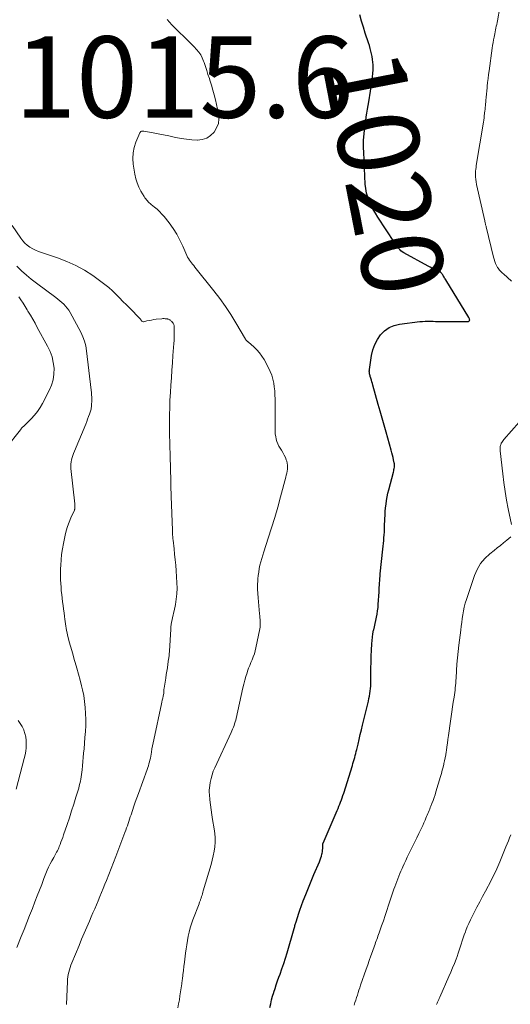
# Model space of a CAD drawing. Units: feet. Extents: x 1985000 to 1990000, y 585000 to 590000.
# Drawn here: x 1986826 to 1986946, y 586409 to 586651 of the extents above; entities that cross this region are included whole.
import ezdxf
from ezdxf.enums import TextEntityAlignment as Align

# ---------------------------------------------------------------- set-up
doc = ezdxf.new("R2010")
doc.units = ezdxf.units.FT
doc.header["$LTSCALE"] = 100
doc.header["$MEASUREMENT"] = 0
for name, color, linetype, lineweight in [('CONTOUR INDEX', 32, 'Continuous', 25), ('CONTOUR INDEX LABEL', 7, 'Continuous', 15), ('CONTOUR INTERMEDIATE', 40, 'Continuous', 15), ('SPOT ELEVATION', 7, 'Continuous', 15)]:
    doc.layers.add(name, color=color, linetype=linetype, lineweight=lineweight)
doc.styles.add('slant', font='romans.shx', dxfattribs={"oblique": 14.999978})

msp = doc.modelspace()

# ---------------------------------------------------------------- linework, layer by layer
at = {"layer": 'CONTOUR INDEX', "elevation": 1020, "flags": 128}
msp.add_lwpolyline([(1986887.14, 586408.16), (1986887.34, 586409.08), (1986887.56, 586410), (1986887.8, 586410.9), (1986888.07, 586411.8), (1986888.09, 586411.88), (1986888.39, 586412.81), (1986888.69, 586413.74), (1986889.02, 586414.67), (1986889.35, 586415.59), (1986889.63, 586416.34), (1986890.09, 586417.64), (1986890.54, 586418.95), (1986890.95, 586420.27), (1986891.35, 586421.59), (1986893.08, 586427.54), (1986893.15, 586427.78), (1986893.22, 586428.02), (1986893.29, 586428.26), (1986893.35, 586428.5), (1986893.42, 586428.74), (1986893.49, 586428.98), (1986893.56, 586429.22), (1986893.64, 586429.46), (1986893.8, 586430.01), (1986893.97, 586430.53), (1986894.13, 586431.04), (1986894.31, 586431.54), (1986894.49, 586432.05), (1986895.34, 586434.31), (1986895.96, 586435.94), (1986896.6, 586437.57), (1986897.26, 586439.18), (1986897.94, 586440.79), (1986899.3, 586443.95), (1986899.49, 586444.41), (1986899.65, 586444.87), (1986899.79, 586445.35), (1986899.91, 586445.83), (1986899.96, 586446.03), (1986900.03, 586446.42), (1986900.09, 586446.8), (1986900.12, 586447.19), (1986900.14, 586447.58), (1986900.16, 586448.33), (1986900.16, 586448.34), (1986900.16, 586448.36), (1986900.16, 586448.38), (1986900.16, 586448.4), (1986900.18, 586448.47), (1986900.18, 586448.48), (1986900.19, 586448.5), (1986900.19, 586448.52), (1986900.2, 586448.53), (1986903.65, 586456.51), (1986903.87, 586457.03), (1986904.09, 586457.56), (1986904.3, 586458.09), (1986904.51, 586458.61), (1986904.71, 586459.15), (1986904.9, 586459.68), (1986905.08, 586460.22), (1986905.26, 586460.76), (1986907.39, 586467.58), (1986907.54, 586468.07), (1986907.69, 586468.55), (1986907.83, 586469.04), (1986907.96, 586469.53), (1986908.09, 586470.02), (1986908.22, 586470.51), (1986908.34, 586471.01), (1986908.46, 586471.5), (1986908.78, 586472.84), (1986909.06, 586474.01), (1986909.34, 586475.17), (1986909.62, 586476.34), (1986909.9, 586477.51), (1986911.32, 586483.42), (1986911.45, 586484.03), (1986911.58, 586484.63), (1986911.68, 586485.24), (1986911.77, 586485.85), (1986911.84, 586486.47), (1986911.89, 586487.08), (1986911.92, 586487.7), (1986911.93, 586488.31), (1986911.93, 586490.04), (1986911.94, 586491.52), (1986911.97, 586493), (1986912.02, 586494.48), (1986912.08, 586495.95), (1986912.15, 586497.44), (1986912.21, 586498.29), (1986912.3, 586499.13), (1986912.44, 586499.96), (1986912.6, 586500.8), (1986912.62, 586500.9), (1986912.79, 586501.68), (1986912.96, 586502.46), (1986913.13, 586503.24), (1986913.31, 586504.02), (1986913.46, 586504.8), (1986913.59, 586505.58), (1986913.69, 586506.37), (1986913.75, 586507.17), (1986913.94, 586510.22), (1986913.98, 586510.77), (1986914.01, 586511.33), (1986914.04, 586511.88), (1986914.07, 586512.43), (1986914.1, 586512.98), (1986914.14, 586513.54), (1986914.18, 586514.09), (1986914.24, 586514.64), (1986914.89, 586520.77), (1986914.96, 586521.46), (1986915.03, 586522.16), (1986915.09, 586522.85), (1986915.14, 586523.55), (1986915.19, 586524.24), (1986915.24, 586524.94), (1986915.27, 586525.63), (1986915.3, 586526.33), (1986915.37, 586528.21), (1986915.42, 586529.11), (1986915.48, 586530.01), (1986915.56, 586530.9), (1986915.66, 586531.8), (1986915.79, 586532.68), (1986915.94, 586533.57), (1986916.13, 586534.45), (1986916.34, 586535.32), (1986917.48, 586539.67), (1986917.55, 586539.96), (1986917.61, 586540.26), (1986917.66, 586540.56), (1986917.7, 586540.86), (1986917.71, 586541), (1986917.72, 586541.23), (1986917.72, 586541.46), (1986917.7, 586541.69), (1986917.66, 586541.92), (1986917.5, 586542.65), (1986917.37, 586543.24), (1986917.23, 586543.83), (1986917.08, 586544.42), (1986916.92, 586545.01), (1986915.66, 586549.5), (1986915.18, 586551.2), (1986914.71, 586552.89), (1986914.24, 586554.59), (1986913.76, 586556.29), (1986912.45, 586561), (1986912.32, 586561.43), (1986912.2, 586561.85), (1986912.06, 586562.28), (1986911.93, 586562.7), (1986911.79, 586563.11), (1986911.73, 586563.33), (1986911.67, 586563.55), (1986911.62, 586563.77), (1986911.58, 586563.99), (1986911.56, 586564.22), (1986911.55, 586564.44), (1986911.56, 586564.66), (1986911.58, 586564.89), (1986912.09, 586568.28), (1986912.41, 586569.66), (1986912.87, 586570.98), (1986913.53, 586572.21), (1986914.33, 586573.39), (1986915.32, 586574.36), (1986916.41, 586575.15), (1986917.66, 586575.67), (1986919, 586576), (1986923.93, 586576.63), (1986924.58, 586576.69), (1986925.23, 586576.74), (1986925.89, 586576.74), (1986926.54, 586576.73), (1986927.2, 586576.7), (1986927.85, 586576.67), (1986928.5, 586576.66), (1986929.16, 586576.66), (1986935.91, 586576.69), (1986936.03, 586576.72), (1986936.13, 586576.79), (1986936.19, 586576.89), (1986936.22, 586577.02), (1986936.2, 586577.18), (1986936.16, 586577.33), (1986936.1, 586577.48), (1986936.03, 586577.63), (1986930.35, 586586.86), (1986930.21, 586587.1), (1986930.06, 586587.34), (1986929.92, 586587.58), (1986929.78, 586587.82), (1986929.73, 586587.91), (1986929.61, 586588.1), (1986929.48, 586588.29), (1986929.33, 586588.46), (1986929.17, 586588.63), (1986929, 586588.78), (1986928.82, 586588.91), (1986928.62, 586589.03), (1986928.42, 586589.13), (1986927.88, 586589.36), (1986927.4, 586589.57), (1986926.93, 586589.79), (1986926.47, 586590.02), (1986926, 586590.27), (1986920.02, 586593.55), (1986919.66, 586593.78), (1986919.32, 586594.03), (1986919.01, 586594.33), (1986918.73, 586594.64), (1986918.47, 586594.99), (1986918.21, 586595.33), (1986917.96, 586595.69), (1986917.72, 586596.04), (1986913.64, 586602.3), (1986913.06, 586603.24), (1986912.52, 586604.19), (1986912.02, 586605.16), (1986911.56, 586606.16), (1986911.18, 586607.18), (1986910.87, 586608.22), (1986910.69, 586609.29), (1986910.57, 586610.37), (1986910.19, 586618.23), (1986910.18, 586618.44), (1986910.17, 586618.64), (1986910.16, 586618.85), (1986910.16, 586619.06), (1986910.15, 586619.26), (1986910.15, 586619.47), (1986910.14, 586619.68), (1986910.13, 586619.88), (1986910.13, 586620.05), (1986910.12, 586620.33), (1986910.12, 586620.62), (1986910.14, 586620.91), (1986910.16, 586621.2), (1986910.37, 586623.57), (1986910.45, 586624.32), (1986910.54, 586625.08), (1986910.64, 586625.84), (1986910.75, 586626.59), (1986910.81, 586626.93), (1986910.96, 586627.86), (1986911.1, 586628.79), (1986911.25, 586629.71), (1986911.4, 586630.64), (1986912.23, 586635.88), (1986912.34, 586636.74), (1986912.42, 586637.6), (1986912.46, 586638.46), (1986912.47, 586639.33), (1986912.46, 586639.68), (1986912.43, 586640.37), (1986912.36, 586641.05), (1986912.25, 586641.73), (1986912.11, 586642.41), (1986911.94, 586643.08), (1986911.76, 586643.75), (1986911.57, 586644.42), (1986911.36, 586645.08), (1986910.57, 586647.51), (1986910.1, 586648.99), (1986909.64, 586650.47), (1986909.21, 586651.96)], dxfattribs=at)
at = {"layer": 'CONTOUR INTERMEDIATE', "flags": 128}
for points, elevation in [([(1986946.5, 586586.56), (1986944.48, 586588.37), (1986944.28, 586588.55), (1986944.08, 586588.73), (1986943.88, 586588.92), (1986943.69, 586589.1), (1986943.5, 586589.29), (1986943.33, 586589.5), (1986943.18, 586589.72), (1986943.04, 586589.95), (1986942.79, 586590.44), (1986942.56, 586590.93), (1986942.36, 586591.43), (1986942.19, 586591.94), (1986942.04, 586592.47), (1986940.26, 586599.87), (1986940.22, 586600.05), (1986940.17, 586600.24), (1986940.13, 586600.43), (1986940.08, 586600.62), (1986940.03, 586600.8), (1986939.99, 586600.99), (1986939.95, 586601.18), (1986939.9, 586601.36), (1986937.88, 586610.33), (1986937.77, 586610.94), (1986937.69, 586611.55), (1986937.65, 586612.17), (1986937.64, 586612.79), (1986937.64, 586613.05), (1986937.67, 586613.55), (1986937.7, 586614.04), (1986937.76, 586614.52), (1986937.83, 586615.01), (1986939.57, 586625.6), (1986939.65, 586626.13), (1986939.73, 586626.66), (1986939.8, 586627.19), (1986939.87, 586627.72), (1986939.96, 586628.47), (1986939.98, 586628.63), (1986940, 586628.78), (1986940.01, 586628.94), (1986940.03, 586629.1), (1986940.04, 586629.25), (1986940.05, 586629.41), (1986940.06, 586629.56), (1986940.07, 586629.72), (1986940.18, 586630.97), (1986940.24, 586631.75), (1986940.31, 586632.53), (1986940.39, 586633.3), (1986940.47, 586634.08), (1986940.5, 586634.44), (1986940.61, 586635.4), (1986940.72, 586636.36), (1986940.84, 586637.31), (1986940.97, 586638.27), (1986941.75, 586643.81), (1986941.85, 586644.48), (1986941.95, 586645.15), (1986942.07, 586645.82), (1986942.2, 586646.48), (1986942.28, 586646.91), (1986942.37, 586647.36), (1986942.46, 586647.81), (1986942.56, 586648.27), (1986942.66, 586648.72), (1986942.75, 586649.17), (1986942.85, 586649.63), (1986942.93, 586650.08), (1986943.02, 586650.54), (1986943.59, 586653.77)], 1024), ([(1986864.5, 586408.08), (1986864.7, 586409.06), (1986864.88, 586410.04), (1986865.04, 586411.02), (1986865.19, 586412.01), (1986865.34, 586413), (1986865.47, 586413.99), (1986865.6, 586414.97), (1986865.62, 586415.1), (1986865.75, 586416.15), (1986865.88, 586417.2), (1986866.02, 586418.25), (1986866.15, 586419.3), (1986866.43, 586421.48), (1986866.58, 586422.52), (1986866.73, 586423.57), (1986866.9, 586424.61), (1986867.09, 586425.64), (1986867.31, 586426.67), (1986867.56, 586427.69), (1986867.87, 586428.69), (1986868.22, 586429.69), (1986869.72, 586433.64), (1986869.78, 586433.81), (1986869.85, 586433.98), (1986869.91, 586434.15), (1986869.98, 586434.32), (1986870.05, 586434.49), (1986870.11, 586434.66), (1986870.17, 586434.83), (1986870.22, 586435.01), (1986870.34, 586435.38), (1986870.45, 586435.73), (1986870.56, 586436.09), (1986870.67, 586436.45), (1986870.77, 586436.81), (1986872.69, 586443.27), (1986872.97, 586444.34), (1986873.22, 586445.42), (1986873.42, 586446.51), (1986873.58, 586447.61), (1986873.66, 586448.72), (1986873.68, 586449.82), (1986873.6, 586450.92), (1986873.45, 586452.01), (1986873.05, 586454.29), (1986872.85, 586455.5), (1986872.67, 586456.7), (1986872.52, 586457.91), (1986872.39, 586459.12), (1986872.26, 586460.44), (1986872.23, 586460.99), (1986872.23, 586461.55), (1986872.27, 586462.1), (1986872.34, 586462.65), (1986872.47, 586463.43), (1986872.67, 586464.36), (1986872.91, 586465.28), (1986873.22, 586466.17), (1986873.59, 586467.05), (1986877.61, 586475.71), (1986877.8, 586476.13), (1986877.98, 586476.55), (1986878.16, 586476.98), (1986878.32, 586477.41), (1986878.47, 586477.84), (1986878.61, 586478.28), (1986878.73, 586478.72), (1986878.84, 586479.17), (1986880.47, 586486.66), (1986880.69, 586487.6), (1986880.93, 586488.53), (1986881.21, 586489.45), (1986881.51, 586490.36), (1986881.64, 586490.75), (1986881.9, 586491.46), (1986882.17, 586492.17), (1986882.46, 586492.88), (1986882.77, 586493.58), (1986883.05, 586494.28), (1986883.31, 586494.99), (1986883.52, 586495.72), (1986883.69, 586496.46), (1986884.63, 586501.14), (1986884.7, 586501.6), (1986884.75, 586502.05), (1986884.76, 586502.51), (1986884.75, 586502.97), (1986884.71, 586503.43), (1986884.68, 586503.89), (1986884.64, 586504.35), (1986884.6, 586504.81), (1986884.22, 586508.79), (1986884.15, 586509.84), (1986884.11, 586510.9), (1986884.11, 586511.96), (1986884.16, 586513.01), (1986884.18, 586513.43), (1986884.26, 586514.27), (1986884.37, 586515.12), (1986884.51, 586515.95), (1986884.69, 586516.79), (1986884.9, 586517.61), (1986885.12, 586518.43), (1986885.36, 586519.25), (1986885.62, 586520.06), (1986886.74, 586523.45), (1986887.54, 586525.96), (1986888.31, 586528.48), (1986889.04, 586531.01), (1986889.74, 586533.55), (1986891.03, 586538.4), (1986891.16, 586538.89), (1986891.27, 586539.38), (1986891.36, 586539.88), (1986891.44, 586540.38), (1986891.48, 586540.87), (1986891.47, 586541.37), (1986891.39, 586541.85), (1986891.26, 586542.33), (1986891.16, 586542.64), (1986890.92, 586543.26), (1986890.66, 586543.86), (1986890.34, 586544.44), (1986890, 586545.01), (1986889.66, 586545.53), (1986889.35, 586546.06), (1986889.07, 586546.61), (1986888.85, 586547.18), (1986888.67, 586547.76), (1986888.55, 586548.37), (1986888.45, 586548.97), (1986888.41, 586549.59), (1986888.39, 586550.2), (1986888.41, 586551.2), (1986888.43, 586552.32), (1986888.43, 586553.44), (1986888.43, 586554.56), (1986888.43, 586555.68), (1986888.41, 586557.62), (1986888.38, 586558.6), (1986888.31, 586559.59), (1986888.2, 586560.57), (1986888.06, 586561.54), (1986887.85, 586562.5), (1986887.58, 586563.44), (1986887.23, 586564.35), (1986886.81, 586565.24), (1986885.7, 586567.33), (1986885.18, 586568.18), (1986884.61, 586568.98), (1986883.94, 586569.72), (1986883.22, 586570.4), (1986881.86, 586571.56), (1986881.77, 586571.63), (1986881.69, 586571.7), (1986881.6, 586571.77), (1986881.51, 586571.84), (1986881.44, 586571.9), (1986881.39, 586571.94), (1986881.35, 586571.99), (1986881.31, 586572.04), (1986881.27, 586572.09), (1986881.23, 586572.15), (1986881.2, 586572.2), (1986881.17, 586572.25), (1986881.13, 586572.31), (1986878.78, 586576.34), (1986877.53, 586578.38), (1986876.22, 586580.38), (1986874.82, 586582.32), (1986873.36, 586584.22), (1986868.68, 586590.04), (1986868.41, 586590.38), (1986868.14, 586590.71), (1986867.87, 586591.05), (1986867.61, 586591.39), (1986867.36, 586591.74), (1986867.13, 586592.1), (1986866.92, 586592.48), (1986866.74, 586592.87), (1986865.75, 586595.16), (1986865.03, 586596.67), (1986864.23, 586598.13), (1986863.33, 586599.53), (1986862.35, 586600.89), (1986861.15, 586602.41), (1986860.61, 586603.05), (1986860.04, 586603.67), (1986859.43, 586604.24), (1986858.79, 586604.78), (1986857.97, 586605.43), (1986857.72, 586605.63), (1986857.48, 586605.84), (1986857.25, 586606.07), (1986857.02, 586606.3), (1986856.81, 586606.54), (1986856.61, 586606.79), (1986856.43, 586607.06), (1986856.26, 586607.33), (1986855.45, 586608.7), (1986854.95, 586609.68), (1986854.52, 586610.69), (1986854.2, 586611.74), (1986853.97, 586612.82), (1986853.56, 586615.34), (1986853.45, 586616.71), (1986853.5, 586618.06), (1986853.78, 586619.38), (1986854.2, 586620.69), (1986855.17, 586622.99), (1986855.24, 586623.11), (1986855.33, 586623.22), (1986855.45, 586623.3), (1986855.58, 586623.37), (1986855.72, 586623.41), (1986855.87, 586623.43), (1986856.01, 586623.43), (1986856.16, 586623.42), (1986858.44, 586623.01), (1986859.72, 586622.77), (1986861.01, 586622.51), (1986862.29, 586622.25), (1986863.57, 586621.97), (1986864, 586621.87), (1986865.3, 586621.61), (1986866.6, 586621.41), (1986867.91, 586621.29), (1986869.23, 586621.21), (1986869.31, 586621.21), (1986870.5, 586621.35), (1986871.61, 586621.7), (1986872.57, 586622.33), (1986873.44, 586623.16), (1986874.05, 586624.22), (1986874.46, 586625.31), (1986874.57, 586626.48), (1986874.47, 586627.69), (1986873.73, 586631.07), (1986873.44, 586632.3), (1986873.12, 586633.52), (1986872.77, 586634.72), (1986872.39, 586635.92), (1986872.25, 586636.34), (1986871.92, 586637.33), (1986871.6, 586638.31), (1986871.27, 586639.29), (1986870.94, 586640.28), (1986870.82, 586640.62), (1986870.5, 586641.4), (1986870.12, 586642.15), (1986869.64, 586642.84), (1986869.1, 586643.49), (1986868.51, 586644.11), (1986867.92, 586644.72), (1986867.31, 586645.32), (1986866.7, 586645.92), (1986864.17, 586648.35), (1986863, 586649.56), (1986861.9, 586650.82)], 1016), ([(1986837.15, 586408.88), (1986837.39, 586414.49), (1986837.44, 586415.09), (1986837.5, 586415.68), (1986837.6, 586416.27), (1986837.71, 586416.85), (1986837.86, 586417.43), (1986838.03, 586418), (1986838.22, 586418.56), (1986838.44, 586419.12), (1986840.24, 586423.39), (1986840.87, 586424.89), (1986841.51, 586426.39), (1986842.15, 586427.89), (1986842.79, 586429.39), (1986843.22, 586430.38), (1986843.65, 586431.38), (1986844.08, 586432.38), (1986844.5, 586433.38), (1986844.92, 586434.38), (1986845.34, 586435.39), (1986845.76, 586436.39), (1986846.17, 586437.4), (1986846.58, 586438.4), (1986846.95, 586439.32), (1986847.54, 586440.79), (1986848.12, 586442.26), (1986848.7, 586443.73), (1986849.26, 586445.21), (1986851.52, 586451.17), (1986851.72, 586451.7), (1986851.92, 586452.24), (1986852.11, 586452.78), (1986852.29, 586453.32), (1986852.47, 586453.87), (1986852.65, 586454.41), (1986852.83, 586454.95), (1986853.01, 586455.49), (1986853.35, 586456.51), (1986853.71, 586457.56), (1986854.07, 586458.61), (1986854.44, 586459.65), (1986854.81, 586460.7), (1986856.98, 586466.63), (1986857.14, 586467.08), (1986857.29, 586467.54), (1986857.42, 586468), (1986857.55, 586468.46), (1986857.66, 586468.93), (1986857.76, 586469.39), (1986857.85, 586469.86), (1986857.94, 586470.34), (1986858.03, 586470.9), (1986858.15, 586471.65), (1986858.29, 586472.41), (1986858.43, 586473.16), (1986858.59, 586473.91), (1986860.49, 586482.71), (1986860.59, 586483.18), (1986860.69, 586483.66), (1986860.79, 586484.14), (1986860.89, 586484.61), (1986861.04, 586485.36), (1986861.06, 586485.46), (1986861.07, 586485.57), (1986861.08, 586485.67), (1986861.09, 586485.77), (1986861.1, 586485.88), (1986861.1, 586485.98), (1986861.1, 586486.08), (1986861.1, 586486.18), (1986861.11, 586486.28), (1986861.11, 586486.38), (1986861.12, 586486.48), (1986861.14, 586486.57), (1986861.54, 586489.07), (1986861.68, 586489.92), (1986861.81, 586490.77), (1986861.94, 586491.62), (1986862.07, 586492.46), (1986862.25, 586493.67), (1986862.29, 586493.92), (1986862.32, 586494.16), (1986862.35, 586494.41), (1986862.37, 586494.66), (1986862.39, 586494.9), (1986862.41, 586495.15), (1986862.43, 586495.4), (1986862.45, 586495.65), (1986862.77, 586501.07), (1986862.82, 586501.64), (1986862.88, 586502.21), (1986862.97, 586502.78), (1986863.08, 586503.35), (1986863.2, 586503.91), (1986863.33, 586504.48), (1986863.45, 586505.04), (1986863.57, 586505.61), (1986863.9, 586507.12), (1986864.14, 586508.44), (1986864.29, 586509.77), (1986864.33, 586511.11), (1986864.3, 586512.46), (1986864.09, 586515.42), (1986863.98, 586516.78), (1986863.87, 586518.14), (1986863.73, 586519.49), (1986863.58, 586520.84), (1986863.34, 586522.94), (1986863.31, 586523.24), (1986863.28, 586523.54), (1986863.26, 586523.85), (1986863.24, 586524.15), (1986863.22, 586524.45), (1986863.21, 586524.76), (1986863.19, 586525.06), (1986863.18, 586525.36), (1986862.87, 586533.7), (1986862.86, 586534.08), (1986862.85, 586534.46), (1986862.84, 586534.83), (1986862.83, 586535.21), (1986862.82, 586535.59), (1986862.82, 586535.96), (1986862.81, 586536.34), (1986862.8, 586536.71), (1986862.7, 586541.33), (1986862.66, 586542.78), (1986862.62, 586544.23), (1986862.57, 586545.67), (1986862.52, 586547.12), (1986862.48, 586548.57), (1986862.45, 586550.02), (1986862.44, 586551.47), (1986862.46, 586552.91), (1986862.47, 586553.7), (1986862.52, 586555.53), (1986862.58, 586557.36), (1986862.68, 586559.19), (1986862.8, 586561.01), (1986862.93, 586562.84), (1986863.07, 586564.66), (1986863.2, 586566.49), (1986863.32, 586568.31), (1986863.53, 586571.25), (1986863.57, 586571.99), (1986863.6, 586572.72), (1986863.62, 586573.46), (1986863.62, 586574.2), (1986863.61, 586575.38), (1986863.6, 586575.53), (1986863.58, 586575.67), (1986863.54, 586575.81), (1986863.5, 586575.95), (1986863.44, 586576.09), (1986863.37, 586576.22), (1986863.29, 586576.34), (1986863.19, 586576.45), (1986863.01, 586576.66), (1986862.9, 586576.77), (1986862.78, 586576.88), (1986862.66, 586576.97), (1986862.53, 586577.06), (1986862.39, 586577.13), (1986862.24, 586577.19), (1986862.09, 586577.24), (1986861.94, 586577.27), (1986861.7, 586577.32), (1986861.42, 586577.35), (1986861.14, 586577.37), (1986860.86, 586577.37), (1986860.58, 586577.35), (1986859.18, 586577.19), (1986858.61, 586577.11), (1986858.03, 586577.02), (1986857.47, 586576.91), (1986856.9, 586576.79), (1986856.11, 586576.6), (1986855.96, 586576.6), (1986855.82, 586576.63), (1986855.7, 586576.7), (1986855.59, 586576.82), (1986855.5, 586576.97), (1986855.45, 586577.04), (1986855.4, 586577.11), (1986855.36, 586577.18), (1986855.31, 586577.25), (1986855.26, 586577.32), (1986855.21, 586577.38), (1986855.15, 586577.45), (1986855.09, 586577.51), (1986852.76, 586579.84), (1986851.9, 586580.71), (1986851.03, 586581.58), (1986850.17, 586582.45), (1986849.31, 586583.33), (1986848.44, 586584.18), (1986847.53, 586584.99), (1986846.58, 586585.76), (1986845.6, 586586.5), (1986843.61, 586587.92), (1986841.57, 586589.24), (1986839.46, 586590.43), (1986837.25, 586591.42), (1986834.98, 586592.28), (1986831.04, 586593.58), (1986830.29, 586593.86), (1986829.56, 586594.17), (1986828.85, 586594.54), (1986828.17, 586594.94), (1986827.53, 586595.41), (1986826.93, 586595.93), (1986826.41, 586596.51), (1986825.93, 586597.14), (1986823.83, 586600.26)], 1012), ([(1986824.93, 586422.85), (1986826.05, 586425.61), (1986826.74, 586427.32), (1986827.43, 586429.04), (1986828.11, 586430.77), (1986828.79, 586432.49), (1986829.42, 586434.11), (1986829.97, 586435.54), (1986830.53, 586436.96), (1986831.08, 586438.39), (1986831.63, 586439.81), (1986832.11, 586441.06), (1986832.43, 586441.85), (1986832.77, 586442.64), (1986833.15, 586443.41), (1986833.55, 586444.17), (1986834.02, 586445.02), (1986834.2, 586445.34), (1986834.38, 586445.67), (1986834.56, 586446), (1986834.74, 586446.32), (1986834.92, 586446.65), (1986835.09, 586446.99), (1986835.24, 586447.33), (1986835.38, 586447.67), (1986835.57, 586448.16), (1986835.8, 586448.75), (1986836.02, 586449.35), (1986836.24, 586449.94), (1986836.44, 586450.54), (1986837.31, 586453.1), (1986837.87, 586454.77), (1986838.42, 586456.44), (1986838.95, 586458.11), (1986839.47, 586459.79), (1986840.16, 586462.05), (1986840.31, 586462.6), (1986840.46, 586463.15), (1986840.58, 586463.71), (1986840.69, 586464.27), (1986840.79, 586464.84), (1986840.87, 586465.41), (1986840.94, 586465.97), (1986841, 586466.55), (1986841.09, 586467.49), (1986841.18, 586468.54), (1986841.28, 586469.58), (1986841.37, 586470.63), (1986841.46, 586471.67), (1986841.7, 586474.49), (1986841.8, 586475.96), (1986841.87, 586477.43), (1986841.88, 586478.9), (1986841.86, 586480.37), (1986841.77, 586481.84), (1986841.62, 586483.3), (1986841.38, 586484.75), (1986841.09, 586486.19), (1986840.88, 586487.12), (1986840.52, 586488.58), (1986840.14, 586490.04), (1986839.73, 586491.48), (1986839.3, 586492.92), (1986839.08, 586493.64), (1986838.76, 586494.72), (1986838.44, 586495.8), (1986838.14, 586496.89), (1986837.85, 586497.98), (1986837.57, 586499.05), (1986837.43, 586499.61), (1986837.3, 586500.17), (1986837.19, 586500.73), (1986837.08, 586501.29), (1986836.99, 586501.85), (1986836.9, 586502.42), (1986836.82, 586502.99), (1986836.74, 586503.55), (1986836.66, 586504.21), (1986836.55, 586505.1), (1986836.44, 586506), (1986836.33, 586506.89), (1986836.21, 586507.79), (1986836.1, 586508.66), (1986835.99, 586509.56), (1986835.89, 586510.46), (1986835.81, 586511.37), (1986835.74, 586512.27), (1986835.69, 586513.18), (1986835.66, 586514.09), (1986835.66, 586514.99), (1986835.69, 586515.9), (1986835.73, 586516.78), (1986835.82, 586518.12), (1986835.96, 586519.45), (1986836.16, 586520.78), (1986836.4, 586522.1), (1986836.84, 586524.16), (1986837.11, 586525.25), (1986837.42, 586526.32), (1986837.81, 586527.36), (1986838.24, 586528.4), (1986839.09, 586530.27), (1986839.12, 586530.35), (1986839.15, 586530.44), (1986839.17, 586530.53), (1986839.18, 586530.61), (1986839.2, 586530.91), (1986839.21, 586531.14), (1986839.22, 586531.38), (1986839.21, 586531.61), (1986839.19, 586531.85), (1986838.24, 586540.54), (1986838.21, 586541.08), (1986838.22, 586541.62), (1986838.29, 586542.16), (1986838.39, 586542.69), (1986838.54, 586543.22), (1986838.7, 586543.74), (1986838.89, 586544.26), (1986839.09, 586544.77), (1986841.88, 586551.47), (1986842.13, 586552.07), (1986842.36, 586552.67), (1986842.59, 586553.28), (1986842.8, 586553.9), (1986843.03, 586554.6), (1986843.12, 586554.86), (1986843.18, 586555.13), (1986843.24, 586555.41), (1986843.28, 586555.69), (1986843.3, 586555.97), (1986843.32, 586556.24), (1986843.34, 586556.52), (1986843.35, 586556.81), (1986843.36, 586557.43), (1986843.35, 586558.03), (1986843.34, 586558.62), (1986843.29, 586559.21), (1986843.24, 586559.8), (1986842.11, 586569.47), (1986841.9, 586570.65), (1986841.61, 586571.8), (1986841.18, 586572.92), (1986840.68, 586574.01), (1986838.04, 586578.9), (1986837.71, 586579.44), (1986837.35, 586579.96), (1986836.93, 586580.44), (1986836.48, 586580.89), (1986836, 586581.32), (1986835.51, 586581.73), (1986835.01, 586582.13), (1986834.5, 586582.52), (1986829.77, 586586.04), (1986828.52, 586587.03), (1986827.3, 586588.06), (1986826.13, 586589.14), (1986825, 586590.27)], 1008), ([(1986822.32, 586545.64), (1986825.85, 586550.08), (1986825.99, 586550.25), (1986826.14, 586550.42), (1986826.29, 586550.58), (1986826.46, 586550.74), (1986826.62, 586550.89), (1986826.78, 586551.05), (1986826.94, 586551.2), (1986827.1, 586551.36), (1986828.47, 586552.73), (1986829.28, 586553.61), (1986830.02, 586554.53), (1986830.67, 586555.51), (1986831.27, 586556.54), (1986832.93, 586559.72), (1986833.48, 586561.02), (1986833.88, 586562.36), (1986834.06, 586563.74), (1986834.09, 586565.16), (1986833.91, 586566.57), (1986833.61, 586567.95), (1986833.13, 586569.27), (1986832.53, 586570.57), (1986829.99, 586575.22), (1986829.43, 586576.22), (1986828.87, 586577.22), (1986828.29, 586578.22), (1986827.7, 586579.21), (1986827.49, 586579.56), (1986826.99, 586580.37), (1986826.48, 586581.16), (1986825.95, 586581.94), (1986825.41, 586582.71)], 1004), ([(1986946.48, 586526.76), (1986945.69, 586530.61), (1986945.28, 586532.75), (1986944.91, 586534.91), (1986944.6, 586537.07), (1986944.33, 586539.23), (1986943.7, 586544.88), (1986943.68, 586545.1), (1986943.67, 586545.33), (1986943.67, 586545.56), (1986943.68, 586545.78), (1986943.71, 586546.01), (1986943.75, 586546.22), (1986943.83, 586546.44), (1986943.92, 586546.64), (1986943.96, 586546.73), (1986944.1, 586546.97), (1986944.25, 586547.2), (1986944.41, 586547.42), (1986944.59, 586547.63), (1986948.4, 586551.91)], 1024), ([(1986907.83, 586408.72), (1986908.03, 586409.33), (1986908.23, 586409.94), (1986908.42, 586410.56), (1986908.61, 586411.17), (1986908.8, 586411.79), (1986909, 586412.4), (1986909.2, 586413.01), (1986909.41, 586413.62), (1986910.78, 586417.54), (1986911.16, 586418.63), (1986911.54, 586419.72), (1986911.93, 586420.81), (1986912.32, 586421.9), (1986912.81, 586423.28), (1986912.95, 586423.68), (1986913.1, 586424.08), (1986913.24, 586424.48), (1986913.39, 586424.88), (1986913.54, 586425.28), (1986913.68, 586425.68), (1986913.82, 586426.08), (1986913.97, 586426.48), (1986914.57, 586428.2), (1986915.01, 586429.46), (1986915.45, 586430.73), (1986915.88, 586431.99), (1986916.3, 586433.26), (1986917.6, 586437.17), (1986917.82, 586437.82), (1986918.05, 586438.47), (1986918.29, 586439.12), (1986918.53, 586439.76), (1986918.79, 586440.4), (1986919.05, 586441.04), (1986919.32, 586441.67), (1986919.6, 586442.3), (1986919.76, 586442.67), (1986920.13, 586443.47), (1986920.51, 586444.28), (1986920.88, 586445.09), (1986921.27, 586445.89), (1986921.74, 586446.87), (1986922.22, 586447.87), (1986922.71, 586448.86), (1986923.2, 586449.86), (1986923.69, 586450.85), (1986924.06, 586451.58), (1986924.37, 586452.21), (1986924.67, 586452.84), (1986924.95, 586453.48), (1986925.23, 586454.13), (1986925.46, 586454.69), (1986925.62, 586455.06), (1986925.77, 586455.42), (1986925.93, 586455.79), (1986926.08, 586456.16), (1986926.24, 586456.52), (1986926.39, 586456.89), (1986926.54, 586457.26), (1986926.69, 586457.63), (1986926.94, 586458.28), (1986927.21, 586458.98), (1986927.46, 586459.69), (1986927.7, 586460.4), (1986927.92, 586461.11), (1986929.04, 586464.9), (1986929.26, 586465.65), (1986929.47, 586466.41), (1986929.66, 586467.17), (1986929.85, 586467.93), (1986929.87, 586468.04), (1986930.03, 586468.75), (1986930.18, 586469.47), (1986930.31, 586470.19), (1986930.42, 586470.91), (1986930.48, 586471.28), (1986930.61, 586472.19), (1986930.74, 586473.1), (1986930.87, 586474.01), (1986930.99, 586474.92), (1986931.48, 586478.44), (1986931.64, 586479.62), (1986931.81, 586480.8), (1986931.99, 586481.99), (1986932.18, 586483.17), (1986932.37, 586484.38), (1986932.45, 586484.95), (1986932.54, 586485.53), (1986932.61, 586486.11), (1986932.67, 586486.69), (1986932.73, 586487.27), (1986932.79, 586487.85), (1986932.83, 586488.43), (1986932.87, 586489.02), (1986932.98, 586490.96), (1986933.09, 586492.51), (1986933.22, 586494.06), (1986933.37, 586495.61), (1986933.55, 586497.16), (1986934, 586500.84), (1986934.12, 586501.79), (1986934.24, 586502.74), (1986934.37, 586503.69), (1986934.5, 586504.64), (1986934.67, 586505.58), (1986934.86, 586506.52), (1986935.11, 586507.44), (1986935.39, 586508.35), (1986937.4, 586514.25), (1986938.07, 586515.76), (1986938.88, 586517.17), (1986939.93, 586518.41), (1986941.13, 586519.55), (1986942.22, 586520.42), (1986942.99, 586521.04), (1986943.76, 586521.66), (1986944.53, 586522.28), (1986945.3, 586522.91), (1986946.34, 586523.74)], 1024), ([(1986824.83, 586461.75), (1986826.77, 586469.33), (1986826.97, 586470.2), (1986827.13, 586471.08), (1986827.23, 586471.96), (1986827.29, 586472.85), (1986827.26, 586473.74), (1986827.16, 586474.61), (1986826.94, 586475.46), (1986826.65, 586476.3), (1986826.65, 586476.32), (1986826.25, 586477.13), (1986825.8, 586477.9), (1986825.27, 586478.62)], 1004), ([(1986928.08, 586408.9), (1986928.21, 586409.2), (1986928.33, 586409.49), (1986928.46, 586409.79), (1986928.59, 586410.09), (1986928.72, 586410.38), (1986928.85, 586410.68), (1986931.11, 586415.76), (1986931.57, 586416.82), (1986932.02, 586417.88), (1986932.44, 586418.96), (1986932.85, 586420.04), (1986933.1, 586420.71), (1986933.37, 586421.46), (1986933.63, 586422.21), (1986933.87, 586422.97), (1986934.11, 586423.73), (1986934.34, 586424.49), (1986934.6, 586425.25), (1986934.86, 586426), (1986935.14, 586426.75), (1986935.26, 586427.04), (1986935.62, 586427.92), (1986935.99, 586428.79), (1986936.4, 586429.66), (1986936.82, 586430.51), (1986937.3, 586431.45), (1986937.98, 586432.77), (1986938.67, 586434.09), (1986939.36, 586435.4), (1986940.06, 586436.71), (1986941.46, 586439.33), (1986941.75, 586439.89), (1986942.04, 586440.45), (1986942.32, 586441.03), (1986942.6, 586441.6), (1986942.86, 586442.18), (1986943.12, 586442.76), (1986943.37, 586443.34), (1986943.61, 586443.93), (1986945.12, 586447.64), (1986945.42, 586448.37), (1986945.72, 586449.1), (1986946.02, 586449.82), (1986946.32, 586450.55)], 1028)]:
    msp.add_lwpolyline(points, dxfattribs=dict(at, elevation=elevation))

# ---------------------------------------------------------------- texts
at = {"layer": 'CONTOUR INDEX LABEL', "style": 'slant', "oblique": 15}
msp.add_text('1020', height=20, rotation=281.008, dxfattribs=at).set_placement((1986915.27, 586613.22, 1020), align=Align.MIDDLE_CENTER)
at = {"layer": 'SPOT ELEVATION', "style": 'slant', "oblique": 15}
msp.add_text('1015.6', height=20, dxfattribs=at).set_placement((1986824.4, 586626.7, 1015.58))

doc.saveas('drawing.dxf')
